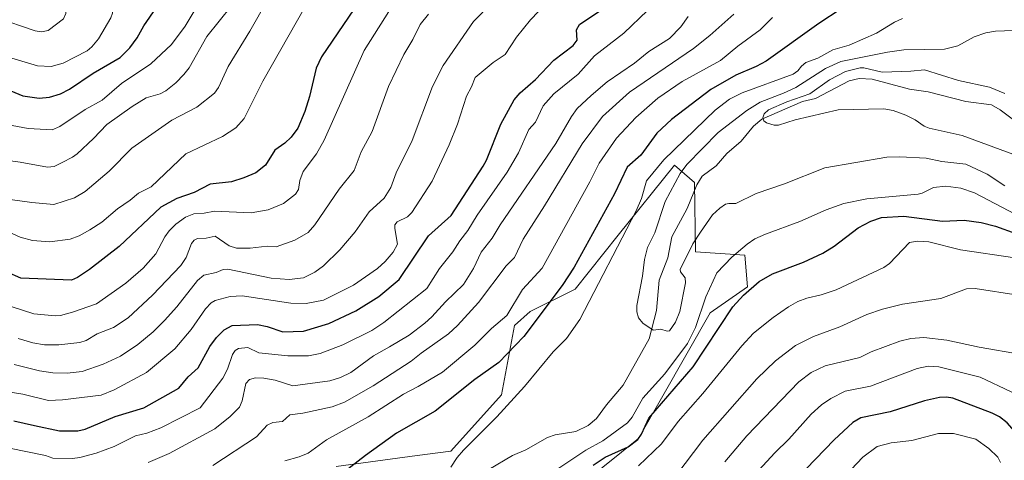
# Model space of a CAD drawing. Units: metres. Extents: x 664939 to 668396, y 4751233 to 4753629.
# Drawn here: x 665500 to 665816, y 4752844 to 4752986 of the extents above; entities that cross this region are included whole.
import ezdxf

# ---------------------------------------------------------------- set-up
doc = ezdxf.new("R2010")
doc.units = ezdxf.units.M
doc.header["$MEASUREMENT"] = 0
for name, color, linetype, lineweight in [('Arbolado forestal CxS', 92, 'Continuous', 0), ('Comarca CxS', 21, 'Continuous', 0), ('Comunidad Autónoma CxS', 142, 'Continuous', 0), ('Corriente natural lineal', 142, 'Continuous', 13), ('Curva de nivel maestra', 30, 'Continuous', 30), ('Curva de nivel normal', 30, 'Continuous', 0), ('Municipio CxS', 4, 'Continuous', 0), ('Pastizal CxS', 92, 'Continuous', 0), ('Provincia CxS', 1, 'Continuous', 0)]:
    doc.layers.add(name, color=color, linetype=linetype, lineweight=lineweight)

# ---------------------------------------------------------------- blocks, each defined once
blk = doc.blocks.new('*U11')
at = {"layer": 'Arbolado forestal CxS', "color": 92, "linetype": 'Continuous', "lineweight": 0}
blk.add_polyline3d([(665681.9727, 4752837.7371, 924.1585), (665698.9317, 4752851.3065, 922.8059), (665721.8781, 4752891.6347, 920.4298), (665733.8282, 4752900.0557, 923.234), (665733.0561, 4752910.2073, 919.7324), (665717.1685, 4752911.2605, 914.6302), (665716.8679, 4752933.4865, 912.4539), (665710.4421, 4752939.1153, 919.538), (665692.3337, 4752916.6379, 922.9576), (665678.5997, 4752899.3013, 924.5394), (665664.0937, 4752892.1163, 928.2884), (665659.0758, 4752887.6017, 929.1748), (665654.9323, 4752865.3149, 922.5251), (665638.6673, 4752847.3085, 921.3709), (665627.8934, 4752845.8903, 922.7836), (665601.9085, 4752842.3597, 927.5845)], dxfattribs=at)

msp = doc.modelspace()

# ---------------------------------------------------------------- linework, layer by layer
at = {"layer": 'Arbolado forestal CxS', "color": 92, "linetype": 'Continuous', "lineweight": 0}
msp.add_polyline3d([(665681.9727, 4752837.7371, 924.1585), (665698.9317, 4752851.3065, 922.8059), (665721.8781, 4752891.6347, 920.4298), (665733.8282, 4752900.0557, 923.234), (665733.0561, 4752910.2073, 919.7324), (665717.1685, 4752911.2605, 914.6302), (665716.8679, 4752933.4865, 912.4539), (665710.4421, 4752939.1153, 919.538), (665692.3337, 4752916.6379, 922.9576), (665678.5997, 4752899.3013, 924.5394), (665664.0937, 4752892.1163, 928.2884), (665659.0758, 4752887.6017, 929.1748), (665654.9323, 4752865.3149, 922.5251), (665638.6673, 4752847.3085, 921.3709), (665627.8934, 4752845.8903, 922.7836), (665601.9085, 4752842.3597, 927.5845)], dxfattribs=at)
at = {"layer": 'Comarca CxS', "color": 21, "linetype": 'Continuous', "lineweight": 0}
msp.add_3dface([(668396.16, 4751315.66), (664994.21, 4751233.06), (664938.53, 4753546.4), (668339.3, 4753629.03)], dxfattribs=at)
at = {"layer": 'Comunidad Autónoma CxS', "color": 142, "linetype": 'Continuous', "lineweight": 0}
msp.add_3dface([(668396.16, 4751315.66), (664994.21, 4751233.06), (664938.53, 4753546.4), (668339.3, 4753629.03)], dxfattribs=at)
at = {"layer": 'Corriente natural lineal', "color": 142, "linetype": 'Continuous', "lineweight": 13}
msp.add_polyline3d([(665650.8378, 4752841.3494, 918.2532), (665658.5102, 4752845.8995, 917.9892), (665662.7038, 4752847.7144, 917.5654), (665669.6741, 4752851.6595, 917.4461), (665672.1943, 4752852.5498, 917.2249), (665678.7638, 4752853.6167, 916.5119), (665682.7868, 4752855.4934, 916.367), (665685.4523, 4752857.7673, 916.1047), (665688.6298, 4752862.1619, 915.8752), (665693.9979, 4752868.4594, 915.607), (665702.2828, 4752883.2969, 914.9578), (665704.6678, 4752892.4709, 914.5373), (665705.5049, 4752902.1243, 914.2561), (665708.2779, 4752909.2996, 913.5132), (665709.5714, 4752916.0995, 913.7226), (665714.5478, 4752925.2111, 912.7781), (665717.5696, 4752932.7328, 911.5631), (665719.2699, 4752935.5095, 912.4322), (665723.8339, 4752938.8164, 911.5725), (665727.1822, 4752942.7926, 910.9192), (665731.8549, 4752946.7418, 910.8328), (665735.7594, 4752951.6047, 911.5907), (665738.5142, 4752953.8901, 911.599), (665751.5104, 4752959.4881, 910.5075), (665755.6753, 4752960.49, 910.1767), (665766.4329, 4752966.1292, 909.7644), (665769.7106, 4752966.8594, 909.0453), (665773.8188, 4752966.6814, 908.3105), (665785.8577, 4752963.4822, 907.4604), (665791.8346, 4752962.6058, 907.1152), (665803.8813, 4752959.5184, 907.3606), (665812.1007, 4752958.4384, 907.0096), (665814.95, 4752956.8792, 906.9371), (665822.2305, 4752951.4179, 906.4314)], dxfattribs=at)
at = {"layer": 'Curva de nivel maestra', "color": 30, "linetype": 'Continuous', "lineweight": 30, "flags": 128}
for points, elevation in [([(665483.88, 4752968.6101), (665501.34, 4752961.3801), (665506.66, 4752960.6101), (665509.88, 4752960.8801), (665513.43, 4752962.0101), (665516.34, 4752963.4901), (665523.99, 4752968.6501), (665532.59, 4752973.6801), (665535.65, 4752976.7401), (665538.02, 4752979.9301), (665540.16, 4752983.7801), (665544.22, 4752989.7101), (665546.66, 4752994.3101), (665547.24, 4752996.9501), (665547.19, 4753003.5001), (665547.62, 4753006.7301), (665546.62, 4753010.4201), (665542.08, 4753019.0401), (665536.88, 4753026.4101), (665528.93, 4753036.3301), (665516.39, 4753049.1601), (665501.61, 4753065.2101), (665492.75, 4753074.8901)], 1000), ([(665498.49, 4752857.0301), (665505.16, 4752855.4901), (665513.17, 4752853.8201), (665519.05, 4752853.8501), (665521.35, 4752854.3601), (665531.03, 4752858.3901), (665540.2, 4752861.2001), (665551.46, 4752867.5201), (665554.44, 4752871.1201), (665557.6, 4752874.0501), (665561.32, 4752880.8701), (665563.47, 4752883.8001), (665566.01, 4752886.1701), (665568.54, 4752887.6101), (665576.64, 4752887.8901), (665579.76, 4752887.3201), (665584.84, 4752885.5501), (665591.47, 4752885.8001), (665599.56, 4752888.2501), (665608.2, 4752892.3601), (665615.54, 4752896.8801), (665622.15, 4752902.3501), (665631.57, 4752916.3601), (665638.74, 4752922.9701), (665649.11, 4752938.8001), (665650.15, 4752940.6901), (665654.76, 4752952.2001), (665659.04, 4752960.0601), (665660.97, 4752962.2601), (665665.9, 4752966.5601), (665671.74, 4752972.8301), (665677.95, 4752977.4701), (665679.23, 4752979.2201), (665679.02, 4752982.5701), (665679.96, 4752984.1901), (665700.88, 4752998.3401)], 950), ([(665611.07, 4752994.4201), (665597.15, 4752973.8101), (665595.43, 4752970.2401), (665593.3, 4752961.0901), (665591.84, 4752956.2701), (665589.58, 4752950.9501), (665587.51, 4752948.0501), (665585.43, 4752946.1201), (665582.19, 4752943.9201), (665579.19, 4752939.0901), (665576.08, 4752936.6101), (665572.27, 4752934.9701), (665568.33, 4752933.7801), (665561.45, 4752932.9301), (665556.31, 4752930.2601), (665550.82, 4752928.3601), (665545.64, 4752925.5501), (665532.33, 4752912.9901), (665522.77, 4752905.6201), (665518.92, 4752903.0601), (665517.01, 4752902.2101), (665500.75, 4752902.8201), (665496.38, 4752904.7001)], 975), ([(665763.92, 4752989.3001), (665756.79, 4752984.5901), (665739.89, 4752972.5001), (665736.68, 4752970.7601), (665730.1, 4752967.9401), (665722.06, 4752963.3501), (665709.49, 4752953.7901), (665704.79, 4752949.3301), (665699.69, 4752942.3301), (665695.21, 4752938.4501), (665691.16, 4752929.8701), (665678.3, 4752906.3001), (665674.43, 4752900.4101), (665662.06, 4752884.0501), (665654.12, 4752875.7501), (665646.39, 4752870.2401), (665633.69, 4752860.1401), (665621.21, 4752853.0801), (665611.28, 4752845.8901), (665598.15, 4752835.7201)], 925), ([(665684.36, 4752842.7701), (665688.2, 4752845.3201), (665695.55, 4752848.7001), (665698.66, 4752851.0401), (665699.87, 4752852.7301), (665702.2, 4752857.8601), (665716.48, 4752874.3001), (665720.41, 4752880.3001), (665729.14, 4752893.6201), (665732.54, 4752897.3801), (665737.58, 4752901.7001), (665741.86, 4752904.2101), (665751.81, 4752907.9801), (665758.01, 4752910.8101), (665761.69, 4752913.0401), (665769.35, 4752918.9201), (665773.38, 4752921.0901), (665776.83, 4752922.3001), (665783.98, 4752922.6601), (665796.46, 4752921.0601), (665803.4, 4752921.4201), (665808.8, 4752920.7001), (665813.38, 4752919.4801), (665819.95, 4752917.1101)], 925), ([(665828.2, 4752838.4201), (665824.87, 4752846.2401), (665822.61, 4752850.2101), (665817.12, 4752856.3501), (665814.68, 4752858.2801), (665812.37, 4752859.4801), (665799.76, 4752864.2401), (665797.76, 4752864.6201), (665795.51, 4752864.4501), (665790.68, 4752863.4201), (665779.63, 4752859.9201), (665770.27, 4752857.9901), (665767.61, 4752856.4701), (665761.71, 4752850.9301), (665749.65, 4752838.5201)], 950)]:
    msp.add_lwpolyline(points, dxfattribs=dict(at, elevation=elevation))
at = {"layer": 'Curva de nivel normal', "color": 30, "linetype": 'Continuous', "lineweight": 0, "flags": 128}
for points, elevation in [([(665493.24, 4752952.65), (665503.06, 4752950.81), (665510.75, 4752950.38), (665513.2, 4752951.46), (665521.38, 4752956.91), (665526.82, 4752959.98), (665533, 4752965.29), (665542.47, 4752971.61), (665549.07, 4752977.78), (665553.42, 4752983.7), (665560.17, 4752995.01), (665562.11, 4752999.09), (665563.8, 4753003.88), (665564.57, 4753007.28), (665564.42, 4753009.44), (665563.45, 4753011.81), (665560.73, 4753016.51), (665558.19, 4753023.78), (665557.08, 4753025.24), (665552.41, 4753029.86), (665524.36, 4753056.56), (665517.18, 4753063.98), (665507.8, 4753074.78), (665495.07, 4753087.27)], 995), ([(665486.88, 4753064.31), (665505.06, 4753043.45), (665517.63, 4753026.96), (665522.95, 4753019.22), (665526.25, 4753013.1), (665529.4, 4753004.87), (665531.12, 4752996.82), (665531.47, 4752993.06), (665530.26, 4752990.94), (665530.1, 4752987.85), (665529.63, 4752986.36), (665525.7, 4752979.63), (665523.55, 4752977.07), (665521.98, 4752975.74), (665514.33, 4752971.86), (665510.48, 4752970.72), (665506.05, 4752970.95), (665484.76, 4752977.26)], 1005), ([(665492.75, 4752986.48), (665505.28, 4752982.16), (665507.4, 4752981.89), (665509.47, 4752982.35), (665514.46, 4752986.04), (665515.17, 4752987.76), (665515.42, 4752990.52), (665515.27, 4752993.15), (665514.67, 4752995.85), (665512.33, 4753004.15), (665509.69, 4753011.39), (665504.26, 4753022.4), (665502.71, 4753026.69), (665500.7, 4753030.08), (665492.69, 4753041.55)], 1010), ([(665493.37, 4752919.2), (665500.55, 4752915.96), (665504.5, 4752914.86), (665510.03, 4752914.52), (665516.52, 4752915.36), (665519.45, 4752916.4), (665522.92, 4752918.32), (665526.69, 4752920.78), (665531.72, 4752925.06), (665535.83, 4752927.85), (665538.49, 4752930.08), (665542.57, 4752932.15), (665553.69, 4752942.74), (665565.4, 4752948.33), (665569.7, 4752951.01), (665572.41, 4752954.07), (665578.32, 4752966.08), (665594.87, 4752995.12)], 980), ([(665487.21, 4752897.02), (665504.95, 4752891.37), (665511.71, 4752890.73), (665513.45, 4752890.86), (665517.36, 4752891.89), (665525, 4752894.61), (665534.47, 4752901.25), (665539.98, 4752906.02), (665544.04, 4752910.62), (665546.9, 4752916.08), (665548.29, 4752918.04), (665550.47, 4752920.16), (665553.54, 4752922.41), (665556.28, 4752923.48), (665559.56, 4752923.67), (665562.91, 4752924.33), (665574.66, 4752923.77), (665580.05, 4752924.73), (665584.95, 4752926.77), (665588.86, 4752929.72), (665589.86, 4752931.23), (665590.25, 4752934.18), (665591.34, 4752937.03), (665595.61, 4752942.7), (665598.07, 4752947.12), (665610.92, 4752975.89), (665620.82, 4752991.63)], 970), ([(665492.53, 4752941.08), (665500.51, 4752940.06), (665509.25, 4752938.47), (665511.38, 4752938.66), (665513.94, 4752939.98), (665517.32, 4752941.67), (665518.76, 4752942.73), (665524.06, 4752947.62), (665528.37, 4752952.11), (665536.48, 4752957.91), (665540.94, 4752960.7), (665545.44, 4752962.01), (665547.21, 4752962.96), (665550.44, 4752965.56), (665553.03, 4752968.16), (665554.72, 4752970.37), (665560.43, 4752980.34), (665568.31, 4752990.2)], 990), ([(665494.24, 4752928.52), (665504.27, 4752927.07), (665511.36, 4752926.49), (665517.92, 4752928.61), (665521.35, 4752930.58), (665529.02, 4752937.16), (665536.35, 4752944.54), (665549.18, 4752953.56), (665557.18, 4752957.67), (665562.9, 4752962.23), (665564.17, 4752964.01), (665567.22, 4752970.76), (665574.23, 4752982.08), (665579.88, 4752992.18)], 985), ([(665498.56, 4752875.08), (665506.71, 4752873.08), (665510.99, 4752872.42), (665515.65, 4752872.29), (665520.42, 4752872.86), (665527.18, 4752875.24), (665532.68, 4752877.79), (665538.31, 4752881.5), (665543.2, 4752885.61), (665546.87, 4752889.17), (665550.73, 4752893.56), (665557.45, 4752902.11), (665559.48, 4752903.74), (665563.41, 4752904.66), (665565.65, 4752905.57), (665567.12, 4752905.68), (665581.01, 4752902.78), (665586.83, 4752902.38), (665591.4, 4752902.93), (665595.03, 4752904.71), (665597.79, 4752906.79), (665603.12, 4752911.9), (665608.04, 4752917.64), (665612.53, 4752924.05), (665617.32, 4752928.51), (665619.44, 4752931.93), (665621.17, 4752936.64), (665626.23, 4752947.03), (665632.79, 4752964.32), (665636.19, 4752971.1), (665645.93, 4752985.15), (665652.01, 4752991.42)], 960), ([(665485.44, 4752850.55), (665508.62, 4752845.9), (665511.03, 4752845), (665517.3, 4752844.96), (665519.68, 4752845.28), (665524.92, 4752846.68), (665530.64, 4752848.73), (665537.49, 4752852.22), (665541.18, 4752853.07), (665545.61, 4752854.71), (665558.31, 4752861.17), (665565.56, 4752870.75), (665567.04, 4752873.6), (665568.69, 4752878.34), (665569.5, 4752879.55), (665570.61, 4752880.24), (665573.56, 4752880.55), (665577.09, 4752878.85), (665586.44, 4752877.84), (665593.02, 4752877.91), (665596.74, 4752878.61), (665604.08, 4752881.41), (665613.39, 4752886), (665617.24, 4752888.53), (665631.02, 4752899.49), (665635.07, 4752905.87), (665639.33, 4752911.22), (665641.54, 4752914.84), (665644.18, 4752918.08), (665647.1, 4752923.07), (665656.76, 4752936.82), (665660.37, 4752943.04), (665663.69, 4752950.53), (665665.82, 4752952.88), (665668.32, 4752958.15), (665671.7, 4752961.99), (665679.57, 4752968.33), (665684.73, 4752974.21), (665694.24, 4752981.48), (665701.76, 4752988.69)], 945), ([(665666.86, 4752988.42), (665664.2, 4752985.7), (665659.8, 4752980.12), (665656.1, 4752974.59), (665652.28, 4752972.04), (665646.53, 4752967.17), (665645.36, 4752964.2), (665643.67, 4752961.24), (665640.8, 4752952.25), (665638.16, 4752945.56), (665632.66, 4752933.97), (665626.15, 4752923.86), (665624.75, 4752922.52), (665621.52, 4752920.91), (665620.77, 4752919.95), (665620.76, 4752918.78), (665621.55, 4752913.75), (665620.21, 4752911.18), (665617.63, 4752908.17), (665615.19, 4752905.91), (665607.43, 4752900.52), (665597.85, 4752895.78), (665592.23, 4752894.63), (665587.35, 4752894.8), (665571.7, 4752897.17), (665567.92, 4752896.87), (665563.03, 4752895.6), (665561.78, 4752894.85), (665560, 4752892.93), (665555.38, 4752886.31), (665550.15, 4752880.08), (665541.03, 4752872.54), (665530.67, 4752866.91), (665526.46, 4752865.3), (665514.05, 4752863.71), (665509.65, 4752863.55), (665501.34, 4752865.56), (665493.09, 4752866.81)], 955), ([(665631.5, 4752987.56), (665628.85, 4752984.27), (665626.5, 4752979.41), (665623.57, 4752974.63), (665618.73, 4752964.37), (665613.42, 4752949.87), (665609.91, 4752943.36), (665607.68, 4752937.41), (665602.82, 4752931.36), (665595.01, 4752919.97), (665592.93, 4752917.47), (665588.66, 4752914.96), (665582.67, 4752912.89), (665579.74, 4752913.05), (665574.34, 4752912.45), (665569.87, 4752912.45), (665567.57, 4752913.15), (665563.12, 4752916.26), (665560.17, 4752915.67), (665557.39, 4752915.53), (665556.34, 4752915.04), (665555.45, 4752913.93), (665553.81, 4752909.44), (665552.02, 4752906.9), (665542.95, 4752897.35), (665535.14, 4752890.09), (665530.5, 4752886.96), (665525.25, 4752884.93), (665521.72, 4752882.75), (665519.68, 4752882.18), (665512.87, 4752881.36), (665508.32, 4752881.42), (665504.55, 4752882.08), (665499.84, 4752883.42)], 965), ([(665729.47, 4752987.57), (665721.78, 4752980.69), (665716.54, 4752976.57), (665696.02, 4752962.54), (665687.35, 4752954.7), (665680.87, 4752945.92), (665668.75, 4752926.03), (665661.89, 4752915.37), (665659.11, 4752909.42), (665656.41, 4752906.8), (665647.52, 4752894.96), (665640.8, 4752887.56), (665637.89, 4752884.9), (665629.16, 4752878.7), (665625.96, 4752876.18), (665613.82, 4752868.22), (665604.58, 4752862.98), (665600.57, 4752861.5), (665591.25, 4752859.42), (665587.03, 4752858.89), (665584.71, 4752856.75), (665581.6, 4752856.43), (665579.79, 4752855.57), (665576.38, 4752851.87), (665562.32, 4752842.67)], 935), ([(665541.57, 4752843.68), (665548.33, 4752846.54), (665562.95, 4752854.48), (665567.9, 4752858.44), (665570.85, 4752861.43), (665571.77, 4752863.41), (665572.95, 4752869.04), (665574.08, 4752870.31), (665576.05, 4752870.83), (665578.67, 4752870.75), (665582.28, 4752870.04), (665587.95, 4752868.22), (665599.89, 4752869.83), (665603.31, 4752870.92), (665606.59, 4752872.55), (665613.89, 4752877.87), (665619.03, 4752880.76), (665625.32, 4752884.54), (665630.35, 4752888.34), (665632.64, 4752890.44), (665636.97, 4752895.26), (665642.77, 4752900.76), (665645.97, 4752905.9), (665648.42, 4752911.1), (665651.96, 4752915.67), (665654.56, 4752919.91), (665672.35, 4752946.06), (665677.36, 4752954.73), (665679.26, 4752957.3), (665683.66, 4752961.47), (665688.87, 4752965.82), (665697.6, 4752971.79), (665702.26, 4752975.57), (665708.86, 4752979.79), (665712.51, 4752983.47), (665714.86, 4752986.85)], 940), ([(665741.92, 4752986.49), (665737.96, 4752982.48), (665730.72, 4752977.25), (665725.15, 4752972.65), (665712.94, 4752965.98), (665705.06, 4752960.61), (665698, 4752954.4), (665691.83, 4752947.75), (665686.23, 4752939.75), (665683.3, 4752933.7), (665667.96, 4752906.06), (665661.68, 4752899.17), (665656.64, 4752890.81), (665651.74, 4752886.65), (665646.35, 4752881.3), (665636.01, 4752872.63), (665628.23, 4752868.03), (665623.53, 4752865.62), (665612.12, 4752858.32), (665598.82, 4752850.9), (665592.87, 4752846.65), (665589.99, 4752845.43), (665585.43, 4752844.17)], 930), ([(665638.69, 4752842.1), (665640.71, 4752845.2), (665642.75, 4752847.61), (665653.4, 4752858.31), (665662.3, 4752868.05), (665671.47, 4752879.14), (665675.76, 4752883.43), (665680.12, 4752889.56), (665698.12, 4752924.41), (665699.82, 4752928.34), (665701.51, 4752934.05), (665707.02, 4752940.79), (665723.49, 4752956.75), (665728.07, 4752960.24), (665732.19, 4752962.33), (665748.48, 4752968.29), (665750.01, 4752969.4), (665751.23, 4752970.84), (665752.53, 4752972), (665756.4, 4752973.45), (665761.19, 4752976.06), (665766.48, 4752977.6), (665775.22, 4752981.5), (665781, 4752985), (665783.63, 4752986.19)], 920), ([(665816.4, 4752932.48), (665810.74, 4752936.14), (665803.93, 4752939.41), (665796.23, 4752940.24), (665791.21, 4752941.31), (665782.76, 4752941.77), (665778.52, 4752941.63), (665758.66, 4752938.25), (665745.72, 4752933.13), (665736.6, 4752930.03), (665730.13, 4752926.81), (665727.91, 4752926.82), (665726.81, 4752926.52), (665724.94, 4752925.29), (665722.61, 4752923.13), (665718.82, 4752917.55), (665716.35, 4752913.78), (665712.23, 4752905.6), (665712.34, 4752904.8), (665713.92, 4752902.96), (665713.93, 4752901.32), (665712.17, 4752892.1), (665710.75, 4752888.7), (665708.83, 4752885.95), (665708.07, 4752885.77), (665706.08, 4752886.47), (665703.56, 4752886.1), (665700.24, 4752888.35), (665698.91, 4752890.11), (665698.36, 4752892.01), (665698.35, 4752894.01), (665700.22, 4752903.4), (665700.85, 4752908.8), (665701.8, 4752912.66), (665704.14, 4752917.4), (665707.44, 4752927.41), (665712.25, 4752936.42), (665714.37, 4752939.28), (665724.47, 4752949.57), (665733.64, 4752956.64), (665737.97, 4752959.31), (665745.43, 4752962.16), (665749.39, 4752964.01), (665758.88, 4752970.11), (665763.82, 4752972.36), (665778.76, 4752975.31), (665784, 4752976.06), (665797.11, 4752976.27), (665801.37, 4752977.42), (665806.6, 4752980.24), (665810.29, 4752981.56), (665813.44, 4752982.06), (665824.82, 4752982.52)], 915), ([(665819.02, 4752942.6), (665802.73, 4752948.62), (665792.12, 4752950.97), (665790.59, 4752951.56), (665787.69, 4752953.68), (665784.69, 4752955.14), (665780.59, 4752956.62), (665777.65, 4752957.16), (665762.99, 4752956.81), (665749.18, 4752953.67), (665743.8, 4752951.96), (665742.4, 4752951.93), (665740.01, 4752952.62), (665739.06, 4752953.27), (665738.75, 4752954.26), (665739.24, 4752955.55), (665740.55, 4752956.87), (665746.46, 4752959.45), (665753.91, 4752961.94), (665760.12, 4752966.49), (665765.27, 4752969.14), (665769.99, 4752970.31), (665771.2, 4752970.31), (665777.11, 4752968.88), (665786.29, 4752969.2), (665790.66, 4752969.65), (665801.6, 4752966.26), (665811.5, 4752964.13), (665816.47, 4752962.06)], 910), ([(665821.97, 4752922.22), (665806.74, 4752930.24), (665802.34, 4752931.67), (665797.53, 4752932.38), (665793.56, 4752931.87), (665789.91, 4752930.11), (665788.59, 4752929.77), (665772.16, 4752928.25), (665764.76, 4752926.73), (665759.15, 4752924.69), (665750.68, 4752921.03), (665739.64, 4752916.98), (665736.27, 4752915.38), (665733.71, 4752913.73), (665728.8, 4752909.56), (665724.06, 4752904.53), (665720.51, 4752896.83), (665717.23, 4752886.94), (665714.66, 4752881.8), (665707.37, 4752872.14), (665700.26, 4752864.32), (665696.86, 4752858.2), (665695.32, 4752856.38), (665687.4, 4752850.57), (665682.03, 4752847.59), (665670.81, 4752840.12)], 920), ([(665698.94, 4752842.58), (665706.25, 4752849.64), (665711.63, 4752856.8), (665719.5, 4752865.78), (665732.08, 4752881.1), (665735.82, 4752885.14), (665742.05, 4752890.16), (665746.98, 4752893.64), (665749.96, 4752895.35), (665752.94, 4752896.4), (665757.46, 4752897.43), (665762.34, 4752899.06), (665777.61, 4752906.26), (665779.38, 4752907.55), (665785.84, 4752914.29), (665788.36, 4752914.7), (665792.01, 4752914.51), (665802.22, 4752911.92), (665819.6, 4752909.36)], 930), ([(665710.89, 4752839.39), (665719.53, 4752850.81), (665736.83, 4752870.5), (665742.86, 4752876.3), (665749.25, 4752881.19), (665755.09, 4752884.08), (665763.44, 4752887.23), (665772.18, 4752891.17), (665777.18, 4752892.86), (665783.57, 4752894.42), (665795.86, 4752896.27), (665804.16, 4752899.4), (665806.9, 4752899.52), (665820.75, 4752897.31)], 935), ([(665856.25, 4752835.56), (665851.01, 4752846.33), (665846.96, 4752857.56), (665843.79, 4752861.81), (665839.97, 4752869.65), (665837.56, 4752873.3), (665835.62, 4752875.52), (665833.87, 4752876.74), (665830.91, 4752877.71), (665821.74, 4752878.35), (665808.2, 4752880.7), (665797.82, 4752882.92), (665790.46, 4752883.71), (665786.25, 4752883.46), (665782.7, 4752882.59), (665773.5, 4752879.16), (665769.86, 4752877.36), (665758.79, 4752874.67), (665754.34, 4752872.56), (665750.38, 4752869.56), (665733.6, 4752852.17), (665726.55, 4752843.82)], 940), ([(665842.34, 4752841.95), (665839.2, 4752847.15), (665837.53, 4752850.7), (665835.82, 4752853.17), (665831.17, 4752858.28), (665827.3, 4752861.34), (665818.46, 4752866.28), (665808.51, 4752870.99), (665795.26, 4752874.32), (665791.85, 4752874.59), (665788.34, 4752873.79), (665773.36, 4752868.13), (665765.22, 4752866.49), (665760.6, 4752864.23), (665757.58, 4752862.18), (665754.26, 4752859.2), (665747.11, 4752851.13), (665742.59, 4752846.78), (665737.49, 4752841.18)], 945), ([(665759.63, 4752833.51), (665770.9, 4752845.35), (665775.43, 4752848.77), (665779.93, 4752849.94), (665786.61, 4752850.73), (665795.17, 4752852.97), (665799.97, 4752852.97), (665807.17, 4752851.17), (665811.34, 4752848.09), (665814.16, 4752845.3), (665815, 4752843.65)], 955)]:
    msp.add_lwpolyline(points, dxfattribs=dict(at, elevation=elevation))
at = {"layer": 'Municipio CxS', "color": 4, "linetype": 'Continuous', "lineweight": 0}
msp.add_3dface([(668396.16, 4751315.66), (664994.21, 4751233.06), (664938.53, 4753546.4), (668339.3, 4753629.03)], dxfattribs=at)
at = {"layer": 'Pastizal CxS', "color": 92, "linetype": 'Continuous', "lineweight": 0}
for points in [[(665601.9085, 4752842.3597, 927.5845), (665627.8934, 4752845.8903, 922.7836), (665638.6673, 4752847.3085, 921.3709), (665654.9323, 4752865.3149, 922.5251), (665659.0758, 4752887.6017, 929.1748), (665664.0937, 4752892.1163, 928.2884), (665678.5997, 4752899.3013, 924.5394), (665692.3337, 4752916.6379, 922.9576), (665710.4421, 4752939.1153, 919.538), (665716.8679, 4752933.4865, 912.4539), (665717.1685, 4752911.2605, 914.6302), (665733.0561, 4752910.2073, 919.7324), (665733.8282, 4752900.0557, 923.234), (665721.8781, 4752891.6347, 920.4298), (665698.9317, 4752851.3065, 922.8059), (665681.9727, 4752837.7371, 924.1585)], [(665681.9727, 4752837.7371, 924.1585), (665698.9317, 4752851.3065, 922.8059), (665721.8781, 4752891.6347, 920.4298), (665733.8282, 4752900.0557, 923.234), (665733.0561, 4752910.2073, 919.7324), (665717.1685, 4752911.2605, 914.6302), (665716.8679, 4752933.4865, 912.4539), (665710.4421, 4752939.1153, 919.538), (665692.3337, 4752916.6379, 922.9576), (665678.5997, 4752899.3013, 924.5394), (665664.0937, 4752892.1163, 928.2884), (665659.0758, 4752887.6017, 929.1748), (665654.9323, 4752865.3149, 922.5251), (665638.6673, 4752847.3085, 921.3709), (665627.8934, 4752845.8903, 922.7836), (665601.9085, 4752842.3597, 927.5845)]]:
    msp.add_polyline3d(points, dxfattribs=at)
at = {"layer": 'Provincia CxS', "color": 1, "linetype": 'Continuous', "lineweight": 0}
msp.add_3dface([(668396.16, 4751315.66), (664994.21, 4751233.06), (664938.53, 4753546.4), (668339.3, 4753629.03)], dxfattribs=at)

# ---------------------------------------------------------------- block references
at = {"layer": 'Arbolado forestal CxS', "color": 92, "linetype": 'Continuous', "lineweight": 0}
msp.add_blockref('*U11', (0, 0), dxfattribs=at)

doc.saveas('drawing.dxf')
